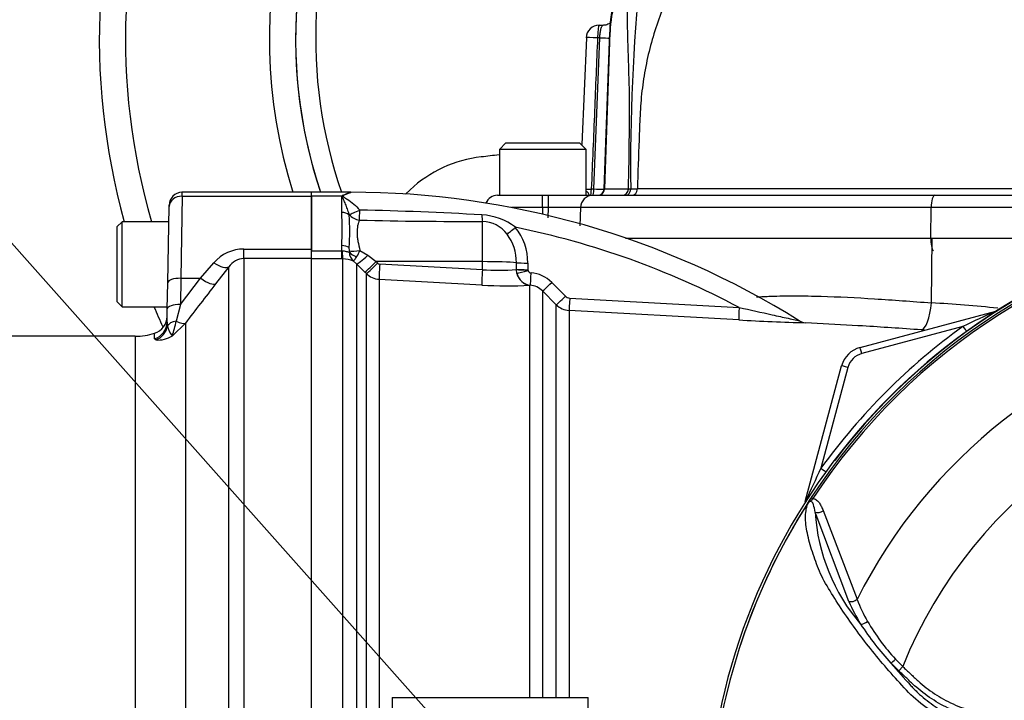
# Paper-space layout 'Sheet1' of a CAD drawing. Units: millimetres. Extents: x 0 to 3564, y 0 to 2520.
# Drawn here: x 543 to 693, y 1230 to 1334 of the extents above; entities that cross this region are included whole.
import ezdxf

# ---------------------------------------------------------------- set-up
doc = ezdxf.new("R2010")
doc.units = ezdxf.units.MM
doc.header["$LTSCALE"] = 6.00024
for name, color, linetype in [('Default', 7, 'Continuous'), ('tangent', 7, 'Continuous'), ('TSH-1', 7, 'Continuous'), ('visible', 7, 'Continuous')]:
    doc.layers.add(name, color=color, linetype=linetype)

# ---------------------------------------------------------------- blocks, each defined once
blk = doc.blocks.new('SE2')
at = {"layer": 'tangent', "color": 7, "linetype": 'Continuous'}
for p, q in [((633.2, 1332.22), (632.37, 1308.24)), ((630.72, 1308.24), (631.63, 1331.34)), ((631.63, 1331.34), (631.3, 1331.34)), ((630.35, 1308.24), (630.72, 1308.24)), ((632.32, 1308.24), (632.37, 1308.24)), ((632.37, 1308.24), (636.01, 1308.24)), ((636.01, 1308.24), (636.38, 1308.24)), ((636.38, 1308.24), (637.41, 1308.24)), ((567.81, 1307.14), (567.6, 1294.59)), ((567.81, 1307.14), (567.81, 1307.74)), ((567.81, 1307.14), (587.59, 1307.14)), ((592.19, 1307.14), (587.59, 1307.14)), ((592.19, 1304.65), (592.19, 1307.14)), ((593.59, 1307.64), (593.59, 1307.74)), ((622.91, 1305.39), (622.91, 1307.27)), ((623.79, 1305.39), (623.79, 1307.27)), ((622.91, 1305.39), (618.16, 1305.39)), ((622.91, 1305.39), (622.91, 1304.38)), ((623.79, 1305.39), (622.91, 1305.39)), ((623.74, 1303.83), (623.79, 1305.39)), ((628.69, 1305.39), (628.61, 1302.59)), ((682.27, 1305.39), (628.69, 1305.39)), ((682.27, 1305.39), (682.22, 1300.74)), ((698.81, 1305.39), (682.27, 1305.39)), ((593.31, 1304.26), (593.33, 1304.37)), ((613.7, 1297.14), (613.7, 1303.28)), ((635.59, 1300.74), (682.22, 1300.74)), ((682.22, 1300.74), (698.73, 1300.74)), ((682.33, 1290.84), (682.43, 1300.74)), ((577.24, 1299.05), (587.59, 1299.05)), ((577.24, 1297.61), (577.24, 1299.05)), ((592.19, 1298.78), (592.19, 1299.58)), ((593.36, 1298.8), (593.31, 1299.29)), ((587.59, 1297.61), (577.24, 1297.61)), ((577.24, 1297.61), (577.24, 1220.01)), ((587.59, 1298.78), (592.19, 1298.78)), ((592.19, 1297.56), (587.59, 1297.56)), ((592.19, 1298.78), (592.25, 1298.78)), ((592.19, 1297.56), (592.19, 1298.78)), ((592.35, 1297.56), (592.19, 1297.56)), ((592.35, 1219.82), (592.35, 1297.56)), ((594.98, 1298.84), (596.2, 1298.12)), ((596.2, 1298.12), (597.46, 1297.15)), ((570.63, 1294.59), (572.65, 1296.95)), ((574.95, 1296.34), (572.92, 1293.74)), ((574.95, 1221.37), (574.95, 1296.34)), ((594.47, 1296.81), (593.97, 1297.23)), ((594.47, 1296.81), (594.47, 1218.68)), ((595.73, 1295.53), (594.47, 1296.81)), ((613.7, 1297.14), (597.46, 1297.15)), ((597.46, 1297.15), (597.68, 1296.92)), ((598.01, 1296.78), (613.7, 1295.91)), ((613.7, 1295.91), (613.7, 1297.14)), ((618.89, 1295.96), (618.89, 1296.97)), ((618.89, 1295.96), (618.89, 1295.96)), ((618.89, 1295.92), (618.89, 1295.96)), ((620.63, 1296.92), (620.63, 1295.9)), ((567.6, 1294.59), (567.53, 1290.59)), ((567.53, 1290.59), (570.63, 1294.59)), ((567.6, 1294.59), (570.63, 1294.59)), ((595.96, 1295.3), (595.73, 1295.53)), ((595.96, 1218.81), (595.96, 1295.3)), ((597.91, 1294.43), (597.91, 1218.73)), ((613.6, 1293.56), (597.91, 1294.43)), ((618.98, 1295.33), (618.89, 1295.92)), ((620.63, 1295.9), (620.65, 1295.78)), ((620.63, 1295.9), (620.63, 1295.9)), ((621.01, 1293.54), (620.95, 1293.53)), ((620.95, 1230.53), (620.95, 1293.53)), ((624.29, 1293.97), (626.39, 1291.86)), ((622.9, 1292.66), (622.9, 1230.53)), ((627.04, 1291.57), (652.95, 1290.13)), ((567.53, 1290.59), (566.89, 1288.04)), ((625, 1230.53), (625, 1290.55)), ((626.95, 1289.68), (626.95, 1230.53)), ((565.5, 1287.89), (565.56, 1287.31)), ((568.29, 1287.73), (566.3, 1285.8)), ((568.29, 1287.73), (568.29, 1224.65)), ((687.16, 1287.24), (671.7, 1283.09)), ((560.63, 1285.74), (560.63, 1223.92)), ((563.55, 1285.34), (563.57, 1286.19)), ((563.77, 1285.17), (563.55, 1285.34)), ((669.58, 1280.97), (665.45, 1265.56)), ((663.98, 1261.09), (664.23, 1260.93)), ((669.73, 1245.21), (664.56, 1258.85)), ((665.77, 1259.08), (670.97, 1245.53)), ((677.35, 1234.6), (676.16, 1235.78)), ((676.85, 1236.39), (677.95, 1235.25)), ((677.95, 1235.25), (677.35, 1234.6))]:
    blk.add_line(p, q, dxfattribs=at)
for centre, radius, start, end in [((660.14, 1331.27), 71.93, 154.9474, 199.0949), ((652.83, 1331.49), 19.63, 149.3611, 177.8897), ((913.49, 1312.37), 277.14, 174.0609, 180.8553), ((629.41, 1326.34), 18.13, 270.3673, 272.9727), ((631.64, 1325.36), 17.14, 266.9302, 272.3906), ((584.02, 788.51), 516.62, 86.7154, 88.7882), ((626.24, 1169.39), 136.02, 88.9669, 91.0331), ((546.46, 1302.12), 45.81, 356.828, 3.172), ((611.06, 1927.77), 624.49, 268.51787, 270.24192), ((613.06, 1294.97), 9.34, 52.5692, 86.5682), ((613.64, 1298.55), 4.73, 35.974, 89.2279), ((593.59, 1178.26), 126.64, 62.0513, 78.5509), ((612.32, 1297.09), 8.31, 358.7912, 39.4983), ((743.89, 1208.74), 95.53, 98.1954, 146.7731), ((743.89, 1208.74), 95.24, 98.1954, 146.7731), ((612.18, 1297.19), 6.71, 358.1088, 38.0743), ((577.24, 1293.01), 6.05, 89.9183, 139.3378), ((577.31, 1294.76), 2.85, 91.3916, 146.28), ((592.38, 1293.48), 4.07, 66.9977, 90.4186), ((591.82, 1298.65), 1.55, 356.7535, 5.5921), ((595.16, 1298.59), 1.8, 180.7231, 228.7239), ((589.86, 1300.88), 5.51, 327.2351, 338.2774), ((598.04, 1297.27), 0.497, 224.6759, 266.7173), ((616.02, 1323.47), 27.66, 265.1914, 275.9558), ((621.72, 1296.06), 2.83, 182.0356, 182.768), ((598.08, 1297.43), 3, 225.1332, 266.7988), ((621.28, 1295.89), 2.37, 193.5446, 263.2445), ((621.15, 1295.95), 0.53, 199.2271, 267.9347), ((620.76, 1290.46), 4.98, 44.8261, 85.7551), ((1125.89, 862.45), 701.27, 142.04758, 142.6676), ((617.54, 1361.61), 68.17, 266.6862, 272.8676), ((620.78, 1290.56), 2.98, 44.7125, 85.7416), ((627.09, 1292.57), 0.997, 224.8663, 266.729), ((627.12, 1292.67), 3, 224.998, 266.7674), ((662.95, 987.06), 304.4, 84.4329, 86.3492), ((760.38, 1135.61), 168.38, 113.8979, 115.7762), ((568.79, 1287.97), 3.3, 191.561, 220.9987), ((542.3, 1293.28), 25.14, 342.6958, 347.9756), ((672.53, 1632.48), 344.81, 266.7334, 268.4338), ((743.89, 1208.71), 96.88, 125.8498, 144.0684), ((743.89, 1208.74), 81.68, 103.2167, 153.2331), ((564.11, 1289.18), 4.03, 265.1787, 302.9251), ((661.42, 995.11), 292.24, 86.0996, 86.1991), ((672.48, 1280.2), 3, 105, 165), ((743.89, 1208.74), 71.07, 21.8998, 158.1002), ((828.16, 1186.87), 180.74, 154.1916, 155.9667), ((743.89, 1208.74), 95.52, 147.5872, 172.1242), ((743.89, 1208.74), 95.52, 147.6145, 172.1242), ((693.64, 1260.69), 29.14, 183.6218, 220.5837), ((693.14, 1255), 25.37, 202.6994, 211.5295), ((693.45, 1254.2), 24.1, 201.0987, 209.993), ((698.23, 1256.68), 29.47, 209.515, 223.5065), ((710.22, 1267.13), 46.3, 213.2706, 222.6296), ((763.46, 1309.95), 114.56, 220.3529, 222.6514)]:
    blk.add_arc(centre, radius, start, end, dxfattribs=at)
for centre, major_axis, ratio, start_param, end_param in [((631.55, 1331.27), (0, 2), 0.121869, 0, 1.53589), ((639.16, 1332.01), (6, -0.21), 0.002081, 3.022534, 3.141593), ((631.55, 1331.27), (2, -0.08), 0.030057, 1.694245, 3.141593), ((631.38, 1331.41), (-2, 0.08), 0.030294, -4.588998, -3.611311), ((630.23, 1308.27), (0, 1), 0.121869, 3.141593, 4.677482), ((630.6, 1308.27), (0, 1), 0.121869, 3.141593, 4.677482), ((631.37, 1308.27), (0, 1), 0.992999, 3.141593, 4.677482), ((635.07, 1308.27), (0, 1), 0.943751, 3.141593, 4.677482), ((635.62, 1308.27), (0, 1), 0.759041, 3.141593, 4.675578), ((636.48, 1308.27), (0, 1), 0.931159, 3.141593, 4.682488), ((567.81, 1305.54), (-2, 0.03), 0.799956, 4.726351, 6.283185), ((630.61, 1305.32), (0, -1.95), 0.981616, 3.141593, 4.677482), ((682.86, 1305.32), (0, -1.95), 0.300387, 3.141593, 4.677482), ((594.95, 1305.21), (-1.81, -0.85), 0.084942, 0.424867, 1.529596), ((594.95, 1305.21), (-0.04, -2), 0.000964, 0.53151, 1.476323), ((592.19, 1303.66), (1.4, 0), 0.711005, 0.645077, 1.570796), ((594.95, 1305.21), (1.89, -0.66), 0.850453, 4.037444, 4.983506), ((613.73, 1305.03), (0.04, -2), 0.071105, -1.193344, -0.511655), ((618.75, 1302.48), (-1.52, -1.31), 0.032113, 0.525819, 1.529438), ((682.82, 1300.67), (0, 2), 0.300387, 1.53589, 2.824032), ((592.19, 1298.84), (-1.4, 0), 0.529962, 3.78667, 4.712389), ((592.35, 1300.04), (0.02, -2.5), 0.050246, -1.046292, -0.12423), ((595.01, 1299.38), (-1.97, -0.37), 0.260789, 0.520328, 1.504272), ((595.03, 1299.12), (-1.97, 0.34), 0.657164, 0.687454, 1.412062), ((596.24, 1298.56), (-1.79, -1.75), 0.115318, 0.079904, 1.434543), ((572.65, 1298.25), (2.37, -1.83), 0.357775, 4.982058, 6.184823), ((597.5, 1297.28), (-1.78, -1.76), 0.024956, 0.081521, 1.521568), ((597.73, 1297.05), (-1.78, -1.76), 0.024957, 0.081793, 1.521568), ((598.05, 1296.91), (-0.14, -2.5), 0.014548, 4.765628, 6.167381), ((613.59, 1296.82), (6, 0), 0.052336, 0.490214, 1.553343), ((620.65, 1297.02), (-2, 0), 0.051024, 0.490177, 1.559134), ((620.65, 1296.01), (-2, 0), 0.051002, 0.489986, 1.559038), ((567.6, 1293.89), (-2, 0.03), 0.351568, 4.718526, 6.283185), ((570.63, 1295.64), (2.37, -1.84), 0.284198, 4.930045, 6.176194), ((613.74, 1296.04), (-0.14, -2.5), 0.014547, 4.765629, 6.168817), ((620.65, 1296), (-2, -0.03), 0.050801, 0.490223, 1.558197), ((620.67, 1295.88), (-1.92, -0.57), 0.04552, 0.476984, 1.54494), ((621.09, 1296.02), (0.16, -2.5), 0.88252, 4.935428, 6.148298), ((621.15, 1295.53), (-0.15, -1.99), 0.00819, 4.764105, 6.222097), ((624.32, 1294.07), (-1.42, -1.41), 0.026405, 0.044331, 1.525578), ((626.42, 1291.96), (-1.42, -1.41), 0.025421, 0.046101, 1.525018), ((627.07, 1291.67), (-0.11, -2), 0.011995, 4.763358, 6.217797), ((567.53, 1289.88), (-2, 0.03), 0.351568, 4.718526, 6.283185), ((653, 1290.22), (-0.11, -2), 0.021952, 4.759928, 6.222064), ((681.04, 1290.99), (-0.31, -4.29), 0.301962, 0.049958, 1.557548), ((692.42, 1288.61), (0.259, -0.966), 0.009038, 2.92553, 3.141593), ((691.91, 1290.5), (0.537, -0.844), 0.808701, 5.910144, 5.997615), ((562.75, 1287.94), (2.75, -0.05), 0.989, 5.026466, 6.283185), ((562.91, 1287.75), (1.17, 2.49), 0.974358, 3.919774, 4.983622), ((567.48, 1286.99), (-2, 0.03), 0.547304, 5.025055, 6.021183), ((565.99, 1289.62), (2.39, -1.82), 0.286452, 5.301945, 6.150385), ((687.16, 1287.27), (0.586, -0.811), 0.020447, 4.740681, 5.996656), ((671.7, 1283.06), (0.259, -0.966), 0.009038, 1.604513, 3.141593), ((669.58, 1280.94), (0.966, -0.259), 0.033712, 1.579829, 3.141593), ((665.45, 1265.6), (0.81, -0.587), 0.028265, 4.73287, 5.996657), ((664.03, 1260.22), (0.966, -0.259), 0.033712, 2.911855, 3.141593), ((662.15, 1260.74), (0.844, -0.537), 0.781249, 0.285635, 0.373207), ((665.18, 1259.46), (0.945, 0.327), 0.618285, 3.807962, 5.16415), ((670.34, 1245.85), (0.924, 0.382), 0.603658, 3.773091, 5.192509), ((672.12, 1242.37), (0.854, 0.52), 0.445014, 3.689577, 4.999445), ((676.77, 1236.42), (0.718, 0.696), 0.08855, 3.618953, 4.750787)]:
    blk.add_ellipse(centre, major_axis=major_axis, ratio=ratio, start_param=start_param, end_param=end_param, dxfattribs=at)
for points, knots in [([(661.47, 1360.17), (659.43, 1358.7), (657.45, 1357.14), (653.67, 1353.81), (651.89, 1352.05), (648.58, 1348.31), (647.06, 1346.33), (645.34, 1343.7), (645.01, 1343.16), (644.36, 1342.08), (644.04, 1341.54), (643.14, 1339.89), (642.58, 1338.78), (641.04, 1335.37), (640.19, 1333.03), (639.19, 1329.4), (638.91, 1328.17), (638.43, 1325.7), (638.24, 1324.47), (638.02, 1322.6), (637.96, 1321.98), (637.87, 1320.74), (637.84, 1320.11), (637.74, 1318.24), (637.69, 1316.99), (637.54, 1313.25), (637.46, 1310.75), (637.41, 1308.24)], [0, 0, 0, 0, 0.125, 0.125, 0.25, 0.25, 0.375, 0.375, 0.40625, 0.40625, 0.4375, 0.4375, 0.5, 0.5, 0.625, 0.625, 0.6875, 0.6875, 0.75, 0.75, 0.78125, 0.78125, 0.8125, 0.8125, 0.875, 0.875, 1, 1, 1, 1]), ([(636.01, 1308.24), (636.09, 1311), (636.14, 1313.75), (636.18, 1317.18), (636.19, 1317.87), (636.2, 1318.9), (636.2, 1319.24), (636.2, 1319.93), (636.21, 1320.27), (636.21, 1321.98), (636.17, 1323.34), (636.1, 1326.05), (636.05, 1327.4), (635.97, 1330.1), (635.93, 1331.46), (635.85, 1335.53), (635.85, 1338.27), (635.92, 1341.05)], [0, 0, 0, 0, 0.25, 0.25, 0.3125, 0.3125, 0.34375, 0.34375, 0.375, 0.375, 0.5, 0.5, 0.625, 0.625, 0.75, 0.75, 1, 1, 1, 1]), ([(631.63, 1331.34), (631.64, 1331.47), (631.65, 1331.6), (631.68, 1331.85), (631.69, 1331.97), (631.72, 1332.21), (631.74, 1332.32), (631.78, 1332.53), (631.8, 1332.63), (631.85, 1332.8), (631.88, 1332.88), (631.93, 1333.02), (631.96, 1333.08), (632.05, 1333.22), (632.11, 1333.27), (632.18, 1333.27)], [0, 0, 0, 0, 0.125, 0.125, 0.25, 0.25, 0.375, 0.375, 0.5, 0.5, 0.625, 0.625, 0.75, 0.75, 1, 1, 1, 1]), ([(631.3, 1331.34), (631.15, 1327.63), (630.99, 1323.91), (630.84, 1320.2), (630.68, 1316.21), (630.51, 1312.23), (630.35, 1308.24)], [0, 0, 0, 0, 0.482414, 0.482414, 0.482414, 1, 1, 1, 1]), ([(593.33, 1304.37), (593.25, 1304.66), (593.16, 1304.93), (592.97, 1305.45), (592.88, 1305.7), (592.68, 1306.18), (592.57, 1306.4), (592.42, 1306.72), (592.37, 1306.82), (592.31, 1306.97), (592.29, 1307.02), (592.26, 1307.12), (592.27, 1307.17), (592.28, 1307.22)], [0, 0, 0, 0, 0.25, 0.25, 0.5, 0.5, 0.75, 0.75, 0.875, 0.875, 0.9375, 0.9375, 1, 1, 1, 1]), ([(593.59, 1307.64), (593.27, 1307.57), (592.92, 1307.46), (592.51, 1307.26), (592.41, 1307.22), (592.37, 1307.09), (592.47, 1307.03), (592.71, 1306.88), (592.88, 1306.78), (593.72, 1306.24), (594.4, 1305.71), (594.94, 1305.02)], [0, 0, 0, 0, 0.25, 0.25, 0.3125, 0.3125, 0.375, 0.375, 0.5, 0.5, 1, 1, 1, 1]), ([(629.54, 1307.92), (629.63, 1307.88), (629.7, 1307.83), (629.77, 1307.77), (629.78, 1307.76), (629.8, 1307.74), (629.81, 1307.73), (629.87, 1307.66), (629.9, 1307.58), (629.92, 1307.51), (629.95, 1307.44), (629.96, 1307.38), (629.96, 1307.34), (629.97, 1307.3), (629.97, 1307.28), (629.97, 1307.28)], [0.6301424, 0.6301424, 0.6301424, 0.6301424, 0.7153538, 0.7153538, 0.7153538, 0.7346822, 0.7346822, 0.7346822, 0.821223, 0.821223, 0.821223, 0.9119489, 0.9119489, 0.9119489, 1, 1, 1, 1]), ([(594.91, 1303.49), (594.86, 1303.36), (594.8, 1303.23), (594.71, 1302.93), (594.66, 1302.78), (594.56, 1302.28), (594.52, 1301.91), (594.54, 1301.31), (594.55, 1301.09), (594.6, 1300.66), (594.64, 1300.45), (594.76, 1299.78), (594.87, 1299.32), (594.98, 1298.84)], [0, 0, 0, 0, 0.125, 0.125, 0.25, 0.25, 0.5, 0.5, 0.625, 0.625, 0.75, 0.75, 1, 1, 1, 1]), ([(592.25, 1298.78), (592.36, 1298.79), (592.47, 1298.78), (592.68, 1298.76), (592.79, 1298.73), (593.08, 1298.65), (593.24, 1298.58), (593.36, 1298.56)], [0, 0, 0, 0, 0.25, 0.25, 0.5, 0.5, 1, 1, 1, 1]), ([(593.97, 1297.23), (594.01, 1297.25), (594.07, 1297.31), (594.25, 1297.54), (594.36, 1297.7), (594.49, 1297.9)], [0, 0, 0, 0, 0.5, 0.5, 1, 1, 1, 1]), ([(655.59, 1291.74), (656.31, 1291.79), (657.04, 1291.82), (659, 1291.89), (660.27, 1291.91), (662.84, 1291.9), (664.15, 1291.88), (668.12, 1291.77), (670.85, 1291.63), (676.47, 1291.28), (679.36, 1291.07), (682.33, 1290.84)], [0.5873817, 0.5873817, 0.5873817, 0.5873817, 0.625, 0.625, 0.6875, 0.6875, 0.75, 0.75, 0.875, 0.875, 1, 1, 1, 1]), ([(652.95, 1290.13), (654.65, 1289.76), (656.33, 1289.38), (658.84, 1288.83), (659.66, 1288.65), (660.83, 1288.39), (661.2, 1288.31), (661.7, 1288.2), (661.85, 1288.17), (661.98, 1288.14), (662, 1288.13), (662.02, 1288.13)], [0, 0, 0, 0, 0.25, 0.25, 0.375, 0.375, 0.4375, 0.4375, 0.46875, 0.46875, 0.4739794, 0.4739794, 0.4739794, 0.4739794]), ([(701.28, 1224.76), (699.94, 1224.79), (698.6, 1224.81), (695.93, 1224.87), (694.59, 1224.88), (691.92, 1225), (690.6, 1225.18), (687.97, 1225.79), (686.67, 1226.22), (682.99, 1227.84), (680.72, 1229.41), (677.92, 1232.25), (677.05, 1233.24), (675.3, 1235.22), (674.45, 1236.22), (671.99, 1239.25), (670.47, 1241.3), (668.37, 1244.38), (667.7, 1245.41), (666.45, 1247.45), (665.85, 1248.45), (665.16, 1249.93), (664.96, 1250.43), (664.6, 1251.43), (664.43, 1251.92), (663.93, 1253.39), (663.66, 1254.35), (663.24, 1256.19), (663.11, 1257.09), (663.09, 1258.73), (663.19, 1259.46), (663.42, 1260.12)], [0, 0, 0, 0, 0.0625, 0.0625, 0.125, 0.125, 0.1875, 0.1875, 0.25, 0.25, 0.375, 0.375, 0.4375, 0.4375, 0.5, 0.5, 0.625, 0.625, 0.6875, 0.6875, 0.75, 0.75, 0.78125, 0.78125, 0.8125, 0.8125, 0.875, 0.875, 0.9375, 0.9375, 1, 1, 1, 1]), ([(664.23, 1260.93), (664.15, 1260.86), (664.07, 1260.78), (663.96, 1260.66), (663.92, 1260.63), (663.84, 1260.55), (663.8, 1260.52), (663.71, 1260.46), (663.67, 1260.43), (663.59, 1260.36), (663.55, 1260.32), (663.45, 1260.2), (663.39, 1260.11), (663.34, 1260.01)], [0, 0, 0, 0, 0.25, 0.25, 0.375, 0.375, 0.5, 0.5, 0.625, 0.625, 0.75, 0.75, 1, 1, 1, 1]), ([(664.56, 1258.85), (664.5, 1259.26), (664.43, 1259.66), (664.23, 1260.18), (664.16, 1260.34), (663.94, 1260.48), (663.84, 1260.51), (663.6, 1260.38), (663.49, 1260.25), (663.42, 1260.12)], [0, 0, 0, 0, 0.5, 0.5, 0.75, 0.75, 0.875, 0.875, 1, 1, 1, 1]), ([(664.23, 1260.93), (664.44, 1260.92), (664.63, 1260.83), (664.95, 1260.58), (665.09, 1260.42), (665.33, 1260.08), (665.43, 1259.89), (665.62, 1259.5), (665.7, 1259.29), (665.77, 1259.08)], [0, 0, 0, 0, 0.25, 0.25, 0.5, 0.5, 0.75, 0.75, 1, 1, 1, 1]), ([(701.59, 1226.65), (699.37, 1226.68), (696.87, 1226.71), (694.37, 1226.74), (693.81, 1226.75), (693.54, 1226.75), (692.7, 1226.8), (692.15, 1226.85), (690.51, 1227.06), (689.43, 1227.28), (687.33, 1227.88), (686.3, 1228.26), (684.78, 1228.95), (684.28, 1229.2), (683.32, 1229.74), (682.85, 1230.02), (681.47, 1230.92), (680.6, 1231.59), (679.57, 1232.51), (679.37, 1232.7), (678.96, 1233.08), (678.36, 1233.65), (677.75, 1234.22), (677.35, 1234.6)], [0, 0, 0, 0, 0.25, 0.28125, 0.28125, 0.3125, 0.3125, 0.375, 0.375, 0.5, 0.5, 0.625, 0.625, 0.6875, 0.6875, 0.75, 0.75, 0.875, 0.875, 0.90625, 0.90625, 0.9375, 1, 1, 1, 1]), ([(677.95, 1235.25), (678.35, 1234.88), (678.93, 1234.33), (679.52, 1233.78), (679.91, 1233.42), (680.1, 1233.23), (681.09, 1232.34), (681.94, 1231.68), (683.27, 1230.8), (683.73, 1230.53), (684.67, 1230.01), (685.15, 1229.76), (686.64, 1229.08), (687.65, 1228.72), (689.71, 1228.14), (690.76, 1227.93), (692.36, 1227.74), (692.91, 1227.69), (693.72, 1227.66), (693.99, 1227.66), (694.54, 1227.65), (696.98, 1227.62), (699.42, 1227.59), (701.6, 1227.57)], [0, 0, 0, 0, 0.0625, 0.09375, 0.09375, 0.125, 0.125, 0.25, 0.25, 0.3125, 0.3125, 0.375, 0.375, 0.5, 0.5, 0.625, 0.625, 0.6875, 0.6875, 0.71875, 0.71875, 0.75, 1, 1, 1, 1]), ([(679.2, 1232.33), (679.29, 1232.24), (679.37, 1232.15), (679.54, 1231.97), (679.8, 1231.7), (680.07, 1231.43), (680.62, 1230.92), (680.99, 1230.59), (681.77, 1229.96), (682.17, 1229.66), (683, 1229.09), (683.43, 1228.82), (684.72, 1228.07), (685.62, 1227.64), (687.01, 1227.08), (687.48, 1226.92), (688.44, 1226.61), (688.93, 1226.48), (690.4, 1226.14), (691.38, 1225.98), (692.62, 1225.87), (692.87, 1225.86), (693.36, 1225.83), (693.61, 1225.82), (694.35, 1225.81), (694.85, 1225.79), (697.33, 1225.74), (699.32, 1225.7), (701.31, 1225.67)], [0, 0, 0, 0, 0.015625, 0.015625, 0.03125, 0.0625, 0.0625, 0.125, 0.125, 0.1875, 0.1875, 0.25, 0.25, 0.375, 0.375, 0.4375, 0.4375, 0.5, 0.5, 0.625, 0.625, 0.65625, 0.65625, 0.6875, 0.6875, 0.75, 0.75, 1, 1, 1, 1])]:
    blk.add_open_spline(points, degree=3, knots=knots, dxfattribs=at)
at = {"layer": 'visible', "color": 7, "linetype": 'Continuous'}
for p, q in [((631.55, 1333.27), (632.18, 1333.27)), ((632.32, 1308.24), (633.16, 1332.22)), ((629.59, 1331.36), (628.92, 1315.04)), ((617.29, 1315.27), (616.29, 1314.27)), ((629.54, 1314.27), (616.29, 1314.27)), ((616.29, 1314.27), (616.29, 1307.27)), ((617.29, 1315.27), (628.54, 1315.27)), ((629.54, 1314.27), (628.54, 1315.27)), ((629.54, 1307.27), (629.54, 1314.27)), ((602.64, 1308.11), (601.95, 1307.47)), ((587.59, 1307.74), (567.81, 1307.74)), ((587.59, 1307.14), (587.59, 1307.74)), ((587.59, 1307.14), (587.59, 1307.74)), ((593.59, 1307.74), (587.59, 1307.74)), ((587.59, 1299.05), (587.59, 1307.14)), ((587.59, 1307.14), (587.59, 1298.78)), ((616.01, 1307.27), (622.91, 1307.27)), ((622.91, 1307.27), (623.79, 1307.27)), ((623.79, 1307.27), (630.61, 1307.27)), ((630.61, 1307.27), (682.86, 1307.27)), ((682.86, 1307.27), (699.75, 1307.27)), ((565.6, 1293.92), (565.81, 1305.58)), ((565.81, 1305.58), (565.81, 1305.78)), ((558.64, 1303.24), (557.84, 1302.44)), ((557.84, 1302.44), (557.84, 1291.04)), ((558.64, 1290.24), (558.64, 1303.24)), ((565.77, 1303.24), (558.64, 1303.24)), ((587.59, 1297.61), (587.59, 1299.05)), ((587.59, 1220.01), (587.59, 1297.61)), ((565.53, 1289.92), (565.6, 1293.92)), ((625, 1290.55), (622.9, 1292.66)), ((557.84, 1291.04), (558.64, 1290.24)), ((558.64, 1290.24), (565.54, 1290.24)), ((565.5, 1287.89), (565.53, 1289.92)), ((652.88, 1288.23), (626.95, 1289.68)), ((671.44, 1284.03), (692.16, 1289.58)), ((671.13, 1287.34), (663.1, 1287.8)), ((560.63, 1285.74), (380.02, 1285.74)), ((663.06, 1260.48), (668.61, 1281.2)), ((599.89, 1230.53), (599.89, 1217.43)), ((599.89, 1230.53), (629.89, 1230.53)), ((629.89, 1217.43), (629.89, 1230.53))]:
    blk.add_line(p, q, dxfattribs=at)
for centre, radius, start, end in [((660.14, 1331.27), 105, 48.2173, 195.4831), ((660.14, 1331.27), 101, 50.1623, 196.1126), ((660.14, 1331.27), 79, 71.2942, 197.3286), ((660.14, 1331.27), 75, 83.3804, 198.2845), ((660.14, 1331.27), 75, 150.6662, 198.2841), ((660.14, 1331.27), 27, 152.3594, 178), ((631.55, 1331.27), 2, 90, 177.6278), ((615.78, 1293.96), 19.32, 96.7079, 132.8739), ((660.14, 916.74), 399.13, 96.3144, 96.7079), ((631.32, 1308.27), 1, 270, 358), ((735.68, -264243.84), 265552.1, 90.0002825, 90.0212027), ((567.81, 1305.74), 2, 91.4078, 179), ((594.83, 1304.31), 3.87, 131.2424, 132.9134), ((594.16, 1303.62), 4.06, 97.9942, 117.5798), ((593.59, 1178.26), 129.48, 58.0374, 90), ((616.01, 1305.32), 1.95, 90, 156.8173), ((563.81, 1301.77), 29.61, 355.1873, 4.8127), ((743.89, 1208.74), 95.92, 97.8678, 172.1322), ((743.89, 1208.74), 95.88, 97.8703, 142.7661), ((660.14, 1331.27), 105, 203.002, 204.8255), ((562.76, 1288.82), 2.75, 287.1589, 358.9998), ((663.2, 1289.7), 1.9, 236.8389, 266.9485), ((560.63, 1295.74), 10, 270, 287.1597), ((672.48, 1280.16), 4, 105, 165), ((663.85, 1259.59), 0.688, 149.3307, 153.13), ((667.23, 1257.12), 4.85, 141.7727, 143.3512)]:
    blk.add_arc(centre, radius, start, end, dxfattribs=at)
blk.add_ellipse((631.55, 1331.27), major_axis=(2, -0.08), ratio=0.030057, start_param=3.141593, end_param=3.333576, dxfattribs=at)
for points, knots in [([(633.34, 1333.69), (633.21, 1333.59), (632.87, 1333.38), (632.41, 1333.23), (632.19, 1333.28), (632.19, 1333.28)], [0.790761, 0.790761, 0.790761, 0.790761, 0.8812243, 0.9979882, 1, 1, 1, 1]), ([(662.02, 1288.13), (662.1, 1288.11), (662.16, 1288.1), (662.16, 1288.1), (662.16, 1288.1), (662.16, 1288.1)], [0.47397945, 0.47397945, 0.47397945, 0.47397945, 0.5, 0.5, 0.50107177, 0.50107177, 0.50107177, 0.50107177]), ([(680.79, 1286.71), (677.73, 1286.92), (674.74, 1287.13), (671.57, 1287.32), (671.32, 1287.33), (671.07, 1287.35)], [0, 0, 0, 0, 0.125, 0.125, 0.1358096, 0.1358096, 0.1358096, 0.1358096]), ([(663.34, 1260.01), (663.31, 1259.98), (663.29, 1259.95), (663.26, 1259.91), (663.25, 1259.9), (663.24, 1259.89), (663.23, 1259.89), (663.23, 1259.89), (663.23, 1259.9), (663.24, 1259.9)], [0, 0, 0, 0, 0.5, 0.5, 0.75, 0.75, 0.875, 0.875, 1, 1, 1, 1]), ([(663.26, 1259.94), (663.29, 1259.99), (663.32, 1260.04), (663.37, 1260.11), (663.39, 1260.14), (663.42, 1260.19), (663.43, 1260.22), (663.46, 1260.26), (663.47, 1260.28), (663.49, 1260.32), (663.51, 1260.34), (663.54, 1260.4), (663.57, 1260.44), (663.65, 1260.58), (663.72, 1260.68), (663.85, 1260.88), (663.91, 1260.99), (663.98, 1261.09)], [0, 0, 0, 0, 0.125, 0.125, 0.1875, 0.1875, 0.25, 0.25, 0.3125, 0.3125, 0.375, 0.375, 0.5, 0.5, 0.75, 0.75, 1, 1, 1, 1])]:
    blk.add_open_spline(points, degree=3, knots=knots, dxfattribs=at)
blk = doc.blocks.new('SEANNOT_GROUP23')
at = {"layer": 'Default', "color": 7, "linetype": 'Continuous'}
blk.add_lwpolyline([(443.15, 1410.85), (642.62, 1186.49)], dxfattribs=at)

psp = doc.layouts.new('Sheet1')

# ---------------------------------------------------------------- block references
at = {"layer": 'Default'}
psp.add_blockref('SEANNOT_GROUP23', (0, 0), dxfattribs=at)
at = {"layer": 'TSH-1'}
psp.add_blockref('SE2', (0, 0), dxfattribs=at)

doc.saveas('drawing.dxf')
